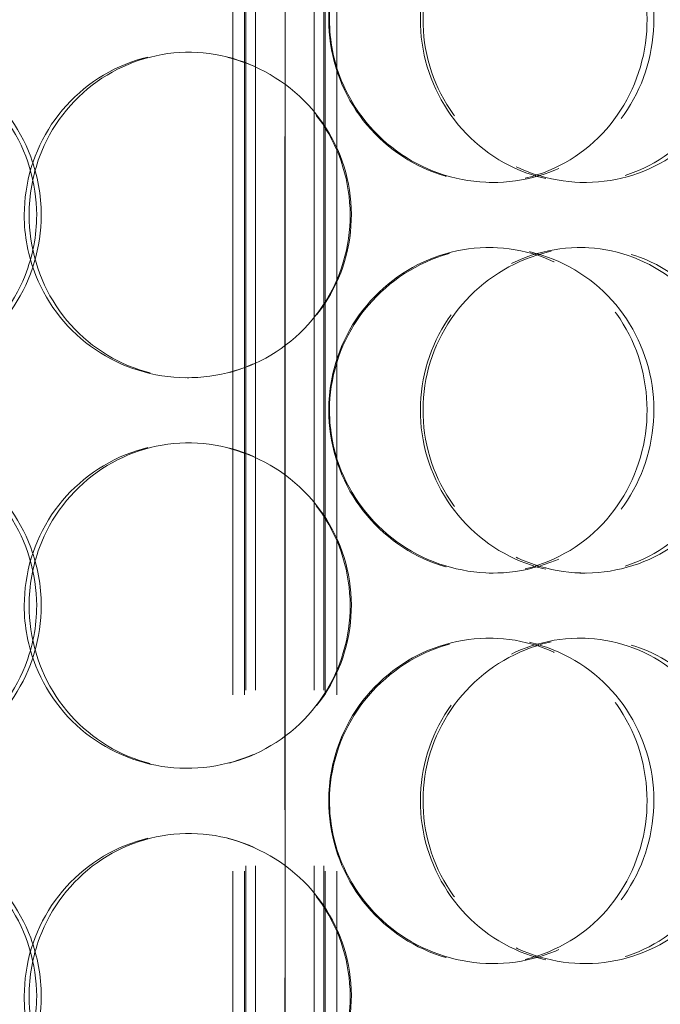
# Model space of a CAD drawing. Units: millimetres. Extents: x -141 to 20763, y 500 to 13923.
# Drawn here: x 9689 to 9787, y 11491 to 11642 of the extents above; entities that cross this region are included whole.
import ezdxf

# ---------------------------------------------------------------- set-up
doc = ezdxf.new("R2010")
doc.units = ezdxf.units.MM
doc.header["$LTSCALE"] = 50
doc.linetypes.add('DASHED', pattern=[0.2068, 0.1655, -0.0413])
doc.layers.add('Hidden (ISO)', color=1, linetype='DASHED', lineweight=18, true_color=0xff0000)

msp = doc.modelspace()

# ---------------------------------------------------------------- linework, layer by layer
at = {"layer": 'Hidden (ISO)', "ltscale": 12.496922}
msp.add_line((9729.53, 12787.1), (9729.53, 11365.7), dxfattribs=at)
at = {"layer": 'Hidden (ISO)', "ltscale": 13.217279}
for p, q in [((9729.56, 12787.1), (9729.56, 10737.1)), ((9729.56, 10737.1), (9729.56, 12787.1))]:
    msp.add_line(p, q, dxfattribs=at)
at = {"layer": 'Hidden (ISO)', "ltscale": 13.125173}
for p, q in [((9721.53, 10724.1), (9721.53, 12624.1)), ((9723.33, 10724.1), (9723.33, 12624.1)), ((9735.73, 10724.1), (9735.73, 12624.1)), ((9737.53, 10724.1), (9737.53, 12624.1))]:
    msp.add_line(p, q, dxfattribs=at)
at = {"layer": 'Hidden (ISO)', "ltscale": 13.056093}
for p, q in [((9723.53, 10729.1), (9723.53, 12619.1)), ((9725.03, 10729.1), (9725.03, 12619.1)), ((9734.03, 10729.1), (9734.03, 12619.1)), ((9735.53, 10729.1), (9735.53, 12619.1))]:
    msp.add_line(p, q, dxfattribs=at)
at = {"layer": 'Hidden (ISO)', "ltscale": 0.152202}
for p, q in [((9714.52, 11637.1), (9714.8, 11637.1)), ((9761.5, 11617.1), (9760.91, 11617.1)), ((9775.64, 11617.1), (9774.79, 11617.1)), ((9760.91, 11607.1), (9761.5, 11607.1)), ((9774.79, 11607.1), (9775.64, 11607.1)), ((9714.8, 11587.1), (9714.52, 11587.1)), ((9714.52, 11577.1), (9714.8, 11577.1)), ((9761.5, 11557.1), (9760.91, 11557.1)), ((9775.64, 11557.1), (9774.79, 11557.1)), ((9760.91, 11547.1), (9761.5, 11547.1)), ((9774.79, 11547.1), (9775.64, 11547.1)), ((9714.8, 11527.1), (9714.52, 11527.1)), ((9714.52, 11517.1), (9714.8, 11517.1)), ((9761.5, 11497.1), (9760.91, 11497.1)), ((9775.64, 11497.1), (9774.79, 11497.1))]:
    msp.add_line(p, q, dxfattribs=at)
at = {"layer": 'Hidden (ISO)', "ltscale": 6.00773}
for points in [[(9736.38, 11642.1), (9736.38, 11647.02), (9737.89, 11651.94), (9740.66, 11656.03), (9743.43, 11660.12), (9747.44, 11663.37), (9752.02, 11665.24), (9756.53, 11667.07), (9761.56, 11667.56), (9766.3, 11666.63), (9771.15, 11665.67), (9775.67, 11663.22), (9779.1, 11659.69), (9782.51, 11656.19), (9784.84, 11651.65), (9785.75, 11646.81), (9786.65, 11641.98), (9786.13, 11636.89), (9784.26, 11632.37), (9782.38, 11627.82), (9779.15, 11623.86), (9775.06, 11621.16), (9771.02, 11618.49), (9766.17, 11617.06), (9761.29, 11617.1), (9756.4, 11617.14), (9751.5, 11618.66), (9747.43, 11621.41), (9743.31, 11624.19), (9740.05, 11628.21), (9738.19, 11632.8), (9737, 11635.75), (9736.38, 11638.92), (9736.38, 11642.1)], [(9799.92, 11642.1), (9799.92, 11647.02), (9798.5, 11651.94), (9795.86, 11656.03), (9793.22, 11660.12), (9789.38, 11663.37), (9784.93, 11665.24), (9780.55, 11667.07), (9775.59, 11667.56), (9770.88, 11666.63), (9766.05, 11665.67), (9761.48, 11663.22), (9757.99, 11659.69), (9754.52, 11656.19), (9752.11, 11651.65), (9751.18, 11646.81), (9750.25, 11641.98), (9750.79, 11636.89), (9752.71, 11632.37), (9754.64, 11627.82), (9757.95, 11623.86), (9762.08, 11621.16), (9766.17, 11618.49), (9771.03, 11617.06), (9775.85, 11617.1), (9780.68, 11617.14), (9785.44, 11618.66), (9789.37, 11621.41), (9793.34, 11624.19), (9796.45, 11628.21), (9798.21, 11632.8), (9799.34, 11635.75), (9799.92, 11638.92), (9799.92, 11642.1)], [(9691.42, 11612.1), (9691.42, 11617.02), (9689.93, 11621.94), (9687.21, 11626.03), (9684.49, 11630.12), (9680.56, 11633.37), (9676.1, 11635.24), (9671.71, 11637.07), (9666.82, 11637.56), (9662.25, 11636.63), (9657.58, 11635.67), (9653.25, 11633.22), (9649.97, 11629.69), (9646.71, 11626.19), (9644.49, 11621.65), (9643.63, 11616.81), (9642.78, 11611.98), (9643.27, 11606.89), (9645.05, 11602.37), (9646.83, 11597.82), (9649.92, 11593.86), (9653.83, 11591.16), (9657.7, 11588.49), (9662.37, 11587.06), (9667.1, 11587.1), (9671.83, 11587.14), (9676.6, 11588.66), (9680.58, 11591.41), (9684.61, 11594.19), (9687.81, 11598.21), (9689.64, 11602.8), (9690.81, 11605.75), (9691.42, 11608.92), (9691.42, 11612.1)], [(9689.51, 11612.1), (9689.51, 11617.02), (9690.99, 11621.94), (9693.72, 11626.03), (9696.46, 11630.12), (9700.43, 11633.37), (9705.01, 11635.24), (9709.51, 11637.07), (9714.58, 11637.56), (9719.38, 11636.63), (9724.29, 11635.67), (9728.91, 11633.22), (9732.44, 11629.69), (9735.94, 11626.19), (9738.36, 11621.65), (9739.29, 11616.81), (9740.22, 11611.98), (9739.68, 11606.89), (9737.75, 11602.37), (9735.81, 11597.82), (9732.48, 11593.86), (9728.3, 11591.16), (9724.17, 11588.49), (9719.23, 11587.06), (9714.31, 11587.1), (9709.38, 11587.14), (9704.48, 11588.66), (9700.43, 11591.41), (9696.34, 11594.19), (9693.12, 11598.21), (9691.29, 11602.8), (9690.12, 11605.75), (9689.51, 11608.92), (9689.51, 11612.1)], [(9736.38, 11582.1), (9736.38, 11587.02), (9737.89, 11591.94), (9740.66, 11596.03), (9743.43, 11600.12), (9747.44, 11603.37), (9752.02, 11605.24), (9756.53, 11607.07), (9761.56, 11607.56), (9766.3, 11606.63), (9771.15, 11605.67), (9775.67, 11603.22), (9779.1, 11599.69), (9782.51, 11596.19), (9784.84, 11591.65), (9785.75, 11586.81), (9786.65, 11581.98), (9786.13, 11576.89), (9784.26, 11572.37), (9782.38, 11567.82), (9779.15, 11563.86), (9775.06, 11561.16), (9771.02, 11558.49), (9766.17, 11557.06), (9761.29, 11557.1), (9756.4, 11557.14), (9751.5, 11558.66), (9747.43, 11561.41), (9743.31, 11564.19), (9740.05, 11568.21), (9738.19, 11572.8), (9737, 11575.75), (9736.38, 11578.92), (9736.38, 11582.1)], [(9799.92, 11582.1), (9799.92, 11587.02), (9798.5, 11591.94), (9795.86, 11596.03), (9793.22, 11600.12), (9789.38, 11603.37), (9784.93, 11605.24), (9780.55, 11607.07), (9775.59, 11607.56), (9770.88, 11606.63), (9766.05, 11605.67), (9761.48, 11603.22), (9757.99, 11599.69), (9754.52, 11596.19), (9752.11, 11591.65), (9751.18, 11586.81), (9750.25, 11581.98), (9750.79, 11576.89), (9752.71, 11572.37), (9754.64, 11567.82), (9757.95, 11563.86), (9762.08, 11561.16), (9766.17, 11558.49), (9771.03, 11557.06), (9775.85, 11557.1), (9780.68, 11557.14), (9785.44, 11558.66), (9789.37, 11561.41), (9793.34, 11564.19), (9796.45, 11568.21), (9798.21, 11572.8), (9799.34, 11575.75), (9799.92, 11578.92), (9799.92, 11582.1)], [(9691.42, 11552.1), (9691.42, 11557.02), (9689.93, 11561.94), (9687.21, 11566.03), (9684.49, 11570.12), (9680.56, 11573.37), (9676.1, 11575.24), (9671.71, 11577.07), (9666.82, 11577.56), (9662.25, 11576.63), (9657.58, 11575.67), (9653.25, 11573.22), (9649.97, 11569.69), (9646.71, 11566.19), (9644.49, 11561.65), (9643.63, 11556.81), (9642.78, 11551.98), (9643.27, 11546.89), (9645.05, 11542.37), (9646.83, 11537.82), (9649.92, 11533.86), (9653.83, 11531.16), (9657.7, 11528.49), (9662.37, 11527.06), (9667.1, 11527.1), (9671.83, 11527.14), (9676.6, 11528.66), (9680.58, 11531.41), (9684.61, 11534.19), (9687.81, 11538.21), (9689.64, 11542.8), (9690.81, 11545.75), (9691.42, 11548.92), (9691.42, 11552.1)], [(9689.51, 11552.1), (9689.51, 11557.02), (9690.99, 11561.94), (9693.72, 11566.03), (9696.46, 11570.12), (9700.43, 11573.37), (9705.01, 11575.24), (9709.51, 11577.07), (9714.58, 11577.56), (9719.38, 11576.63), (9724.29, 11575.67), (9728.91, 11573.22), (9732.44, 11569.69), (9735.94, 11566.19), (9738.36, 11561.65), (9739.29, 11556.81), (9740.22, 11551.98), (9739.68, 11546.89), (9737.75, 11542.37), (9735.81, 11537.82), (9732.48, 11533.86), (9728.3, 11531.16), (9724.17, 11528.49), (9719.23, 11527.06), (9714.31, 11527.1), (9709.38, 11527.14), (9704.48, 11528.66), (9700.43, 11531.41), (9696.34, 11534.19), (9693.12, 11538.21), (9691.29, 11542.8), (9690.12, 11545.75), (9689.51, 11548.92), (9689.51, 11552.1)], [(9736.38, 11522.1), (9736.38, 11527.02), (9737.89, 11531.94), (9740.66, 11536.03), (9743.43, 11540.12), (9747.44, 11543.37), (9752.02, 11545.24), (9756.53, 11547.07), (9761.56, 11547.56), (9766.3, 11546.63), (9771.15, 11545.67), (9775.67, 11543.22), (9779.1, 11539.69), (9782.51, 11536.19), (9784.84, 11531.65), (9785.75, 11526.81), (9786.65, 11521.98), (9786.13, 11516.89), (9784.26, 11512.37), (9782.38, 11507.82), (9779.15, 11503.86), (9775.06, 11501.16), (9771.02, 11498.49), (9766.17, 11497.06), (9761.29, 11497.1), (9756.4, 11497.14), (9751.5, 11498.66), (9747.43, 11501.41), (9743.31, 11504.19), (9740.05, 11508.21), (9738.19, 11512.8), (9737, 11515.75), (9736.38, 11518.92), (9736.38, 11522.1)], [(9799.92, 11522.1), (9799.92, 11527.02), (9798.5, 11531.94), (9795.86, 11536.03), (9793.22, 11540.12), (9789.38, 11543.37), (9784.93, 11545.24), (9780.55, 11547.07), (9775.59, 11547.56), (9770.88, 11546.63), (9766.05, 11545.67), (9761.48, 11543.22), (9757.99, 11539.69), (9754.52, 11536.19), (9752.11, 11531.65), (9751.18, 11526.81), (9750.25, 11521.98), (9750.79, 11516.89), (9752.71, 11512.37), (9754.64, 11507.82), (9757.95, 11503.86), (9762.08, 11501.16), (9766.17, 11498.49), (9771.03, 11497.06), (9775.85, 11497.1), (9780.68, 11497.14), (9785.44, 11498.66), (9789.37, 11501.41), (9793.34, 11504.19), (9796.45, 11508.21), (9798.21, 11512.8), (9799.34, 11515.75), (9799.92, 11518.92), (9799.92, 11522.1)], [(9691.42, 11492.1), (9691.42, 11497.02), (9689.93, 11501.94), (9687.21, 11506.03), (9684.49, 11510.12), (9680.56, 11513.37), (9676.1, 11515.24), (9671.71, 11517.07), (9666.82, 11517.56), (9662.25, 11516.63), (9657.58, 11515.67), (9653.25, 11513.22), (9649.97, 11509.69), (9646.71, 11506.19), (9644.49, 11501.65), (9643.63, 11496.81), (9642.78, 11491.98), (9643.27, 11486.89), (9645.05, 11482.37), (9646.83, 11477.82), (9649.92, 11473.86), (9653.83, 11471.16), (9657.7, 11468.49), (9662.37, 11467.06), (9667.1, 11467.1), (9671.83, 11467.14), (9676.6, 11468.66), (9680.58, 11471.41), (9684.61, 11474.19), (9687.81, 11478.21), (9689.64, 11482.8), (9690.81, 11485.75), (9691.42, 11488.92), (9691.42, 11492.1)], [(9689.51, 11492.1), (9689.51, 11497.02), (9690.99, 11501.94), (9693.72, 11506.03), (9696.46, 11510.12), (9700.43, 11513.37), (9705.01, 11515.24), (9709.51, 11517.07), (9714.58, 11517.56), (9719.38, 11516.63), (9724.29, 11515.67), (9728.91, 11513.22), (9732.44, 11509.69), (9735.94, 11506.19), (9738.36, 11501.65), (9739.29, 11496.81), (9740.22, 11491.98), (9739.68, 11486.89), (9737.75, 11482.37), (9735.81, 11477.82), (9732.48, 11473.86), (9728.3, 11471.16), (9724.17, 11468.49), (9719.23, 11467.06), (9714.31, 11467.1), (9709.38, 11467.14), (9704.48, 11468.66), (9700.43, 11471.41), (9696.34, 11474.19), (9693.12, 11478.21), (9691.29, 11482.8), (9690.12, 11485.75), (9689.51, 11488.92), (9689.51, 11492.1)]]:
    msp.add_open_spline(points, degree=3, knots=[-3.141593, -3.141593, -3.141593, -3.141593, -2.550603, -2.550603, -2.550603, -1.959274, -1.959274, -1.959274, -1.376869, -1.376869, -1.376869, -0.780694, -0.780694, -0.780694, -0.18948, -0.18948, -0.18948, 0.399827, 0.399827, 0.399827, 0.99278, 0.99278, 0.99278, 1.579234, 1.579234, 1.579234, 2.167086, 2.167086, 2.167086, 2.760674, 2.760674, 2.760674, 3.141593, 3.141593, 3.141593, 3.141593], dxfattribs=at)
at = {"layer": 'Hidden (ISO)', "ltscale": 5.951962}
for points in [[(9736.26, 11642.1), (9736.26, 11637.15), (9737.75, 11632.22), (9740.49, 11628.12), (9743.22, 11624.03), (9747.17, 11620.78), (9751.68, 11618.93), (9756.12, 11617.1), (9761.06, 11616.63), (9765.71, 11617.59), (9770.48, 11618.56), (9774.91, 11621.04), (9778.27, 11624.6), (9781.61, 11628.13), (9783.89, 11632.71), (9784.74, 11637.58), (9785.6, 11642.43), (9785.04, 11647.54), (9783.15, 11652.07), (9781.26, 11656.61), (9778.03, 11660.54), (9773.98, 11663.2), (9769.98, 11665.82), (9765.2, 11667.19), (9760.4, 11667.09), (9755.6, 11666.99), (9750.8, 11665.41), (9746.83, 11662.6), (9742.81, 11659.76), (9739.65, 11655.68), (9737.89, 11651.04), (9736.82, 11648.19), (9736.26, 11645.15), (9736.26, 11642.1)], [(9798.62, 11642.1), (9798.62, 11637.15), (9797.21, 11632.22), (9794.61, 11628.12), (9792, 11624.03), (9788.21, 11620.78), (9783.83, 11618.93), (9779.52, 11617.1), (9774.65, 11616.63), (9770.02, 11617.59), (9765.27, 11618.56), (9760.79, 11621.04), (9757.37, 11624.6), (9753.97, 11628.13), (9751.62, 11632.71), (9750.74, 11637.58), (9749.86, 11642.43), (9750.44, 11647.54), (9752.38, 11652.07), (9754.32, 11656.61), (9757.63, 11660.54), (9761.73, 11663.2), (9765.77, 11665.82), (9770.56, 11667.19), (9775.29, 11667.09), (9780.03, 11666.99), (9784.7, 11665.41), (9788.52, 11662.6), (9792.4, 11659.76), (9795.4, 11655.68), (9797.07, 11651.04), (9798.1, 11648.19), (9798.62, 11645.15), (9798.62, 11642.1)], [(9692.12, 11612.1), (9692.12, 11607.15), (9690.65, 11602.22), (9687.96, 11598.12), (9685.28, 11594.03), (9681.4, 11590.78), (9677.01, 11588.93), (9672.69, 11587.1), (9667.89, 11586.63), (9663.41, 11587.59), (9658.81, 11588.56), (9654.56, 11591.04), (9651.35, 11594.6), (9648.16, 11598.13), (9646, 11602.71), (9645.19, 11607.58), (9644.38, 11612.43), (9644.91, 11617.54), (9646.7, 11622.07), (9648.5, 11626.61), (9651.58, 11630.54), (9655.46, 11633.2), (9659.29, 11635.82), (9663.9, 11637.19), (9668.54, 11637.09), (9673.19, 11636.99), (9677.86, 11635.41), (9681.74, 11632.6), (9685.67, 11629.76), (9688.78, 11625.68), (9690.51, 11621.04), (9691.57, 11618.19), (9692.12, 11615.15), (9692.12, 11612.1)], [(9690.25, 11612.1), (9690.25, 11607.15), (9691.72, 11602.22), (9694.42, 11598.12), (9697.12, 11594.03), (9701.03, 11590.78), (9705.54, 11588.93), (9709.97, 11587.1), (9714.95, 11586.63), (9719.66, 11587.59), (9724.49, 11588.56), (9729.02, 11591.04), (9732.48, 11594.6), (9735.91, 11598.13), (9738.26, 11602.71), (9739.15, 11607.58), (9740.03, 11612.43), (9739.45, 11617.54), (9737.5, 11622.07), (9735.54, 11626.61), (9732.22, 11630.54), (9728.07, 11633.2), (9723.99, 11635.82), (9719.12, 11637.19), (9714.29, 11637.09), (9709.45, 11636.99), (9704.65, 11635.41), (9700.7, 11632.6), (9696.71, 11629.76), (9693.59, 11625.68), (9691.86, 11621.04), (9690.8, 11618.19), (9690.25, 11615.15), (9690.25, 11612.1)], [(9736.26, 11582.1), (9736.26, 11577.15), (9737.75, 11572.22), (9740.49, 11568.12), (9743.22, 11564.03), (9747.17, 11560.78), (9751.68, 11558.93), (9756.12, 11557.1), (9761.06, 11556.63), (9765.71, 11557.59), (9770.48, 11558.56), (9774.91, 11561.04), (9778.27, 11564.6), (9781.61, 11568.13), (9783.89, 11572.71), (9784.74, 11577.58), (9785.6, 11582.43), (9785.04, 11587.54), (9783.15, 11592.07), (9781.26, 11596.61), (9778.03, 11600.54), (9773.98, 11603.2), (9769.98, 11605.82), (9765.2, 11607.19), (9760.4, 11607.09), (9755.6, 11606.99), (9750.8, 11605.41), (9746.83, 11602.6), (9742.81, 11599.76), (9739.65, 11595.68), (9737.89, 11591.04), (9736.82, 11588.19), (9736.26, 11585.15), (9736.26, 11582.1)], [(9798.62, 11582.1), (9798.62, 11577.15), (9797.21, 11572.22), (9794.61, 11568.12), (9792, 11564.03), (9788.21, 11560.78), (9783.83, 11558.93), (9779.52, 11557.1), (9774.65, 11556.63), (9770.02, 11557.59), (9765.27, 11558.56), (9760.79, 11561.04), (9757.37, 11564.6), (9753.97, 11568.13), (9751.62, 11572.71), (9750.74, 11577.58), (9749.86, 11582.43), (9750.44, 11587.54), (9752.38, 11592.07), (9754.32, 11596.61), (9757.63, 11600.54), (9761.73, 11603.2), (9765.77, 11605.82), (9770.56, 11607.19), (9775.29, 11607.09), (9780.03, 11606.99), (9784.7, 11605.41), (9788.52, 11602.6), (9792.4, 11599.76), (9795.4, 11595.68), (9797.07, 11591.04), (9798.1, 11588.19), (9798.62, 11585.15), (9798.62, 11582.1)], [(9692.12, 11552.1), (9692.12, 11547.15), (9690.65, 11542.22), (9687.96, 11538.12), (9685.28, 11534.03), (9681.4, 11530.78), (9677.01, 11528.93), (9672.69, 11527.1), (9667.89, 11526.63), (9663.41, 11527.59), (9658.81, 11528.56), (9654.56, 11531.04), (9651.35, 11534.6), (9648.16, 11538.13), (9646, 11542.71), (9645.19, 11547.58), (9644.38, 11552.43), (9644.91, 11557.54), (9646.7, 11562.07), (9648.5, 11566.61), (9651.58, 11570.54), (9655.46, 11573.2), (9659.29, 11575.82), (9663.9, 11577.19), (9668.54, 11577.09), (9673.19, 11576.99), (9677.86, 11575.41), (9681.74, 11572.6), (9685.67, 11569.76), (9688.78, 11565.68), (9690.51, 11561.04), (9691.57, 11558.19), (9692.12, 11555.15), (9692.12, 11552.1)], [(9690.25, 11552.1), (9690.25, 11547.15), (9691.72, 11542.22), (9694.42, 11538.12), (9697.12, 11534.03), (9701.03, 11530.78), (9705.54, 11528.93), (9709.97, 11527.1), (9714.95, 11526.63), (9719.66, 11527.59), (9724.49, 11528.56), (9729.02, 11531.04), (9732.48, 11534.6), (9735.91, 11538.13), (9738.26, 11542.71), (9739.15, 11547.58), (9740.03, 11552.43), (9739.45, 11557.54), (9737.5, 11562.07), (9735.54, 11566.61), (9732.22, 11570.54), (9728.07, 11573.2), (9723.99, 11575.82), (9719.12, 11577.19), (9714.29, 11577.09), (9709.45, 11576.99), (9704.65, 11575.41), (9700.7, 11572.6), (9696.71, 11569.76), (9693.59, 11565.68), (9691.86, 11561.04), (9690.8, 11558.19), (9690.25, 11555.15), (9690.25, 11552.1)], [(9736.26, 11522.1), (9736.26, 11517.15), (9737.75, 11512.22), (9740.49, 11508.12), (9743.22, 11504.03), (9747.17, 11500.78), (9751.68, 11498.93), (9756.12, 11497.1), (9761.06, 11496.63), (9765.71, 11497.59), (9770.48, 11498.56), (9774.91, 11501.04), (9778.27, 11504.6), (9781.61, 11508.13), (9783.89, 11512.71), (9784.74, 11517.58), (9785.6, 11522.43), (9785.04, 11527.54), (9783.15, 11532.07), (9781.26, 11536.61), (9778.03, 11540.54), (9773.98, 11543.2), (9769.98, 11545.82), (9765.2, 11547.19), (9760.4, 11547.09), (9755.6, 11546.99), (9750.8, 11545.41), (9746.83, 11542.6), (9742.81, 11539.76), (9739.65, 11535.68), (9737.89, 11531.04), (9736.82, 11528.19), (9736.26, 11525.15), (9736.26, 11522.1)], [(9798.62, 11522.1), (9798.62, 11517.15), (9797.21, 11512.22), (9794.61, 11508.12), (9792, 11504.03), (9788.21, 11500.78), (9783.83, 11498.93), (9779.52, 11497.1), (9774.65, 11496.63), (9770.02, 11497.59), (9765.27, 11498.56), (9760.79, 11501.04), (9757.37, 11504.6), (9753.97, 11508.13), (9751.62, 11512.71), (9750.74, 11517.58), (9749.86, 11522.43), (9750.44, 11527.54), (9752.38, 11532.07), (9754.32, 11536.61), (9757.63, 11540.54), (9761.73, 11543.2), (9765.77, 11545.82), (9770.56, 11547.19), (9775.29, 11547.09), (9780.03, 11546.99), (9784.7, 11545.41), (9788.52, 11542.6), (9792.4, 11539.76), (9795.4, 11535.68), (9797.07, 11531.04), (9798.1, 11528.19), (9798.62, 11525.15), (9798.62, 11522.1)], [(9692.12, 11492.1), (9692.12, 11487.15), (9690.65, 11482.22), (9687.96, 11478.12), (9685.28, 11474.03), (9681.4, 11470.78), (9677.01, 11468.93), (9672.69, 11467.1), (9667.89, 11466.63), (9663.41, 11467.59), (9658.81, 11468.56), (9654.56, 11471.04), (9651.35, 11474.6), (9648.16, 11478.13), (9646, 11482.71), (9645.19, 11487.58), (9644.38, 11492.43), (9644.91, 11497.54), (9646.7, 11502.07), (9648.5, 11506.61), (9651.58, 11510.54), (9655.46, 11513.2), (9659.29, 11515.82), (9663.9, 11517.19), (9668.54, 11517.09), (9673.19, 11516.99), (9677.86, 11515.41), (9681.74, 11512.6), (9685.67, 11509.76), (9688.78, 11505.68), (9690.51, 11501.04), (9691.57, 11498.19), (9692.12, 11495.15), (9692.12, 11492.1)], [(9690.25, 11492.1), (9690.25, 11487.15), (9691.72, 11482.22), (9694.42, 11478.12), (9697.12, 11474.03), (9701.03, 11470.78), (9705.54, 11468.93), (9709.97, 11467.1), (9714.95, 11466.63), (9719.66, 11467.59), (9724.49, 11468.56), (9729.02, 11471.04), (9732.48, 11474.6), (9735.91, 11478.13), (9738.26, 11482.71), (9739.15, 11487.58), (9740.03, 11492.43), (9739.45, 11497.54), (9737.5, 11502.07), (9735.54, 11506.61), (9732.22, 11510.54), (9728.07, 11513.2), (9723.99, 11515.82), (9719.12, 11517.19), (9714.29, 11517.09), (9709.45, 11516.99), (9704.65, 11515.41), (9700.7, 11512.6), (9696.71, 11509.76), (9693.59, 11505.68), (9691.86, 11501.04), (9690.8, 11498.19), (9690.25, 11495.15), (9690.25, 11492.1)]]:
    msp.add_open_spline(points, degree=3, knots=[-3.141593, -3.141593, -3.141593, -3.141593, -2.548221, -2.548221, -2.548221, -1.955877, -1.955877, -1.955877, -1.37302, -1.37302, -1.37302, -0.775459, -0.775459, -0.775459, -0.181751, -0.181751, -0.181751, 0.410231, 0.410231, 0.410231, 1.004672, 1.004672, 1.004672, 1.59146, 1.59146, 1.59146, 2.180121, 2.180121, 2.180121, 2.775735, 2.775735, 2.775735, 3.141593, 3.141593, 3.141593, 3.141593], dxfattribs=at)

doc.saveas('drawing.dxf')
